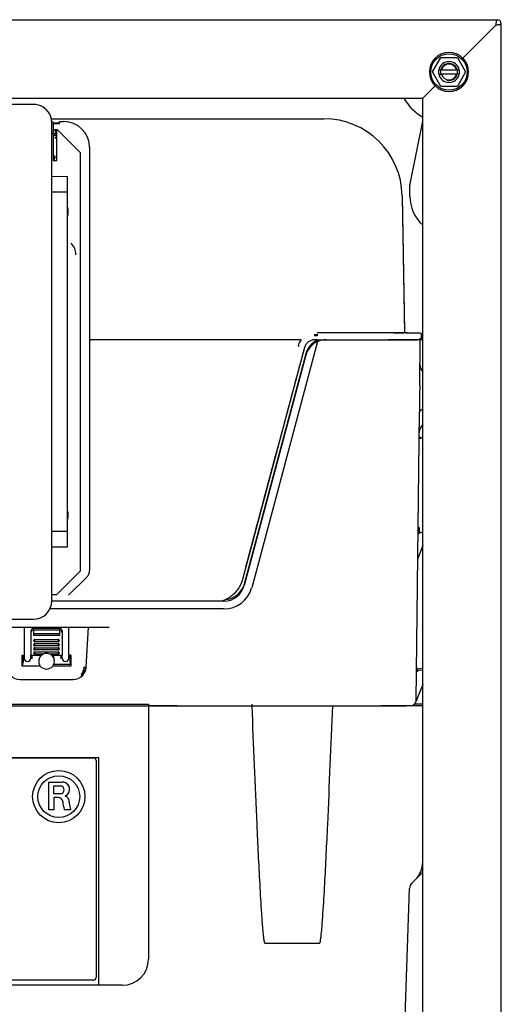
# Model space of a CAD drawing. Units: millimetres. Extents: x -18 to 895, y -18 to 1661.
# Drawn here: x 322 to 506, y 1285 to 1661 of the extents above; entities that cross this region are included whole.
import ezdxf

# ---------------------------------------------------------------- set-up
doc = ezdxf.new("R2010")
doc.units = ezdxf.units.MM
for name, color, linetype in [('$DDT_AUDIT_GENERATED_(105)', 7, 'Continuous'), ('$DDT_AUDIT_GENERATED_(15D)', 7, 'Continuous'), ('$DDT_AUDIT_GENERATED_(17A)', 7, 'Continuous'), ('$DDT_AUDIT_GENERATED_(1C1)', 7, 'Continuous'), ('$DDT_AUDIT_GENERATED_(780)', 7, 'Continuous'), ('$DDT_AUDIT_GENERATED_(7E4)', 7, 'Continuous'), ('$DDT_AUDIT_GENERATED_(D4)', 7, 'Continuous'), ('490382031_SCHEIB', 7, 'Continuous'), ('66939031_WANDWIN', 7, 'Continuous'), ('67205XXX_DECKPLA', 7, 'Continuous'), ('67406XXX_GEWINDE', 7, 'Continuous'), ('Default', 7, 'Continuous')]:
    doc.layers.add(name, color=color, linetype=linetype)

# ---------------------------------------------------------------- blocks, each defined once
blk = doc.blocks.new('SE')
at = {"layer": '$DDT_AUDIT_GENERATED_(105)', "color": 7, "linetype": 'Continuous'}
for p, q in [((334.19, 1623.52), (438.44, 1623.52)), ((334.85, 1617.12), (335.35, 1617.12)), ((335.85, 1619.17), (335.85, 1619.22)), ((468.43, 1594.05), (469.34, 1542.09)), ((469.85, 1541.63), (475.36, 1541.53)), ((435.88, 1537.54), (435.88, 1539.09)), ((337.35, 1428.42), (327.35, 1428.42)), ((327.35, 1428.42), (327.35, 1427.82)), ((337.35, 1428.42), (337.35, 1427.82)), ((326.35, 1427.42), (326.35, 1426.82)), ((338.35, 1427.42), (338.35, 1426.82)), ((323.01, 1418.26), (323.01, 1418.26)), ((327.48, 1418.87), (327.85, 1418.87)), ((336.85, 1418.87), (337.22, 1418.87)), ((341.69, 1418.26), (341.69, 1418.26)), ((341.68, 1414.69), (335.08, 1414.69)), ((346.16, 1411.04), (347.06, 1412.34))]:
    blk.add_line(p, q, dxfattribs=at)
for centre, radius, start, end in [((448.46, -30904.51), 32446.05, 89.952493, 90.022205), ((458.35, 3100.08), 1558.5, 270.25288, 270.39198), ((469.54, 1521.14), 20.48, 89.1355, 91.4855), ((475.35, 1541.03), 0.5, 359.98, 89.02), ((-39917.89, 12304.48), 41761.24, 344.937754, 345.057154), ((327.35, 1427.42), 1, 90, 180), ((337.35, 1427.42), 1, 0, 90), ((332.35, 1416.52), 3, 172.4711, 185.7392), ((332.35, 1416.52), 3, 354.2608, 50.9664), ((342.56, 1414.52), 5, 334.0953, 350.085), ((342.56, 1414.52), 5, 309.3754, 315.9419)]:
    blk.add_arc(centre, radius, start, end, dxfattribs=at)
for centre, major_axis, ratio, start_param, end_param in [((438.43, 1593.52), (-26.79, -13.51), 0.999812, 2.692049, 4.245243), ((335.35, 1617.62), (-0.356, 0.356), 0.992433, 2.359993, 3.923193), ((469.84, 1542.1), (-0.5, 0), 0.999848, 0.017451, 1.570796), ((327.85, 1424.43), (0.433, 0), 0.988288, 3.918439, 4.712389), ((327.85, 1422.85), (0.433, 0), 0.988288, 3.918439, 4.712389), ((327.85, 1421.27), (0.433, 0), 0.988288, 3.91843, 4.712389), ((336.85, 1424.43), (-0.433, 0), 0.988288, 1.570796, 2.364751), ((336.85, 1422.85), (-0.433, 0), 0.988288, 1.570796, 2.364757), ((336.85, 1421.27), (-0.433, 0), 0.988288, 1.570796, 2.364746), ((327.85, 1419.69), (0.433, 0), 0.988288, 3.918439, 4.712389), ((336.85, 1419.69), (-0.433, 0), 0.988288, 1.570796, 2.364746)]:
    blk.add_ellipse(centre, major_axis=major_axis, ratio=ratio, start_param=start_param, end_param=end_param, dxfattribs=at)
blk.add_open_spline([(475.85, 1540.45), (475.85, 1540.64), (475.85, 1540.84), (475.85, 1541.03)], degree=3, dxfattribs=at)
at = {"layer": '$DDT_AUDIT_GENERATED_(15D)', "color": 7, "linetype": 'Continuous'}
for p, q in [((436.07, 1538.85), (435.93, 1538.32)), ((475.34, 1538.92), (475.35, 1539.52)), ((431.56, 1533.59), (407.94, 1445.45)), ((474.46, 1413.06), (476.35, 1413.23)), ((473.45, 1399.52), (473.46, 1399.82)), ((473.45, 1399.82), (473.45, 1399.52)), ((473.46, 1399.82), (473.46, 1399.94))]:
    blk.add_line(p, q, dxfattribs=at)
for centre, radius, start, end in [((439.28, 1531.52), 8, 113.6822, 165), ((478.23, 1529.02), 3, 228.5224, 231.1696), ((475.42, 1501.29), 0.5, 144.8602, 174.6651), ((475.01, 1465.19), 0.5, 102.9823, 179.35), ((400.21, 1447.52), 8, 273.6231, 336.4968), ((400.21, 1447.52), 8, 341.6406, 345), ((474.42, 1413.56), 0.5, 183.2959, 275)]:
    blk.add_arc(centre, radius, start, end, dxfattribs=at)
at = {"layer": '$DDT_AUDIT_GENERATED_(17A)', "color": 7, "linetype": 'Continuous'}
for p, q in [((142.35, 1399.52), (370.35, 1399.52)), ((370.35, 1399.52), (371.35, 1399.52)), ((371.35, 1399.52), (371.35, 1398.92)), ((476.35, 1399.52), (473.29, 1399.52))]:
    blk.add_line(p, q, dxfattribs=at)
blk.add_open_spline([(410.87, 1399.52), (410.88, 1399.33), (410.89, 1399.13), (410.89, 1398.93)], degree=3, dxfattribs=at)
at = {"layer": '$DDT_AUDIT_GENERATED_(1C1)', "color": 7, "linetype": 'Continuous'}
for p, q in [((337.35, 1621.78), (334.85, 1621.78)), ((334.85, 1621.64), (337.35, 1621.64)), ((337.35, 1622.45), (337.35, 1622.44)), ((337.35, 1622.44), (338.85, 1622.44)), ((337.35, 1622.39), (337.35, 1622.44)), ((337.35, 1622.39), (337.35, 1622.24)), ((337.35, 1621.64), (337.35, 1622.24)), ((335.35, 1619.12), (334.85, 1619.12)), ((334.85, 1617.82), (335.85, 1617.82)), ((335.59, 1619.15), (335.59, 1619.35)), ((336.05, 1619.17), (335.59, 1619.17)), ((335.85, 1617.02), (335.85, 1618.62)), ((336.09, 1618.65), (336.29, 1618.65)), ((336.09, 1616.78), (336.29, 1616.78)), ((335.59, 1616.28), (335.59, 1616.08)), ((334.85, 1608.92), (334.85, 1608.92)), ((335.09, 1609.16), (335.09, 1609.36)), ((348.84, 1611.94), (348.81, 1606.31)), ((348.85, 1611.94), (348.84, 1611.94)), ((348.85, 1612.58), (348.85, 1612.44)), ((335.35, 1607.52), (335.35, 1608.42)), ((335.59, 1608.67), (335.79, 1608.67)), ((348.81, 1606.31), (348.81, 1450.65)), ((468.43, 1593.45), (469.34, 1541.49)), ((435.88, 1541.14), (435.88, 1540.99)), ((429.72, 1538.92), (349.36, 1538.92)), ((436.07, 1538.25), (410.84, 1444.07)), ((434.92, 1540.94), (435.88, 1540.94)), ((434.92, 1540.94), (434.92, 1540.44)), ((435.88, 1540.44), (434.92, 1540.44)), ((435.88, 1538.92), (434.92, 1538.92)), ((435.88, 1540.94), (435.88, 1540.44)), ((435.88, 1538.92), (474.29, 1538.92)), ((439.28, 1538.92), (463.06, 1538.92)), ((475.35, 1538.92), (463.06, 1538.92)), ((475.15, 1521.43), (475.35, 1538.92)), ((475.34, 1538.92), (475.85, 1538.92)), ((431.07, 1535.97), (407.29, 1447.22)), ((431.56, 1532.99), (407.94, 1444.85)), ((473.78, 1400.9), (475.04, 1511.23)), ((475.25, 1501.16), (475.25, 1501.35)), ((474.53, 1467.06), (474.95, 1467.06)), ((474.51, 1464.6), (474.7, 1464.6)), ((476.35, 1465.34), (474.92, 1465.09)), ((476.35, 1465.14), (474.95, 1464.89)), ((476.35, 1460.28), (474.6, 1455.64)), ((474.6, 1455.64), (474.4, 1455.1)), ((347.78, 1448.16), (340.81, 1441.2)), ((400.21, 1435.92), (333.63, 1435.92)), ((400.21, 1438.92), (334.2, 1438.92)), ((308.44, 1428.92), (356.26, 1428.92)), ((323.85, 1428.92), (323.85, 1418.26)), ((340.85, 1418.26), (340.85, 1428.92)), ((347.56, 1413.66), (348.36, 1428.92)), ((326.35, 1426.82), (326.35, 1425.05)), ((326.35, 1425.05), (326.35, 1424.59)), ((326.35, 1424.59), (326.35, 1418.27)), ((337.35, 1427.82), (327.35, 1427.82)), ((327.35, 1427.82), (327.35, 1426.4)), ((327.35, 1426.4), (327.35, 1425.82)), ((337.35, 1426.4), (327.35, 1426.4)), ((337.35, 1425.82), (327.35, 1425.82)), ((327.85, 1424.26), (336.85, 1424.26)), ((327.85, 1423.41), (327.85, 1424.26)), ((336.85, 1424.26), (336.85, 1423.41)), ((337.35, 1427.82), (337.35, 1426.4)), ((337.35, 1426.4), (337.35, 1425.82)), ((338.35, 1426.82), (338.35, 1425.05)), ((338.35, 1424.59), (338.35, 1425.05)), ((338.35, 1424.59), (338.35, 1418.27)), ((336.85, 1423.41), (327.85, 1423.41)), ((327.85, 1422.68), (336.85, 1422.68)), ((327.85, 1421.82), (327.85, 1422.68)), ((336.85, 1421.82), (327.85, 1421.82)), ((327.85, 1421.1), (336.85, 1421.1)), ((327.85, 1420.24), (327.85, 1421.1)), ((336.85, 1422.68), (336.85, 1421.82)), ((336.85, 1421.1), (336.85, 1420.24)), ((323.02, 1414.09), (323.01, 1418.26)), ((323.01, 1418.26), (323.85, 1418.26)), ((323.01, 1418.26), (323.35, 1417.92)), ((323.35, 1417.92), (323.85, 1417.92)), ((323.35, 1417.92), (323.35, 1415.43)), ((323.85, 1418.26), (323.85, 1417.92)), ((323.85, 1417.92), (323.85, 1417.07)), ((326.35, 1417.92), (326.35, 1418.27)), ((326.35, 1418.27), (330.49, 1418.27)), ((326.35, 1417.07), (326.35, 1417.92)), ((326.85, 1417.92), (326.35, 1417.92)), ((326.85, 1416.91), (326.85, 1418.1)), ((336.85, 1420.24), (327.85, 1420.24)), ((327.85, 1419.52), (336.85, 1419.52)), ((327.85, 1418.66), (327.85, 1419.52)), ((331.13, 1418.66), (327.85, 1418.66)), ((336.85, 1418.66), (333.57, 1418.66)), ((334.21, 1418.27), (338.35, 1418.27)), ((336.85, 1419.52), (336.85, 1418.66)), ((337.85, 1418.1), (337.85, 1416.91)), ((337.85, 1417.92), (338.35, 1417.92)), ((338.35, 1417.92), (338.35, 1418.27)), ((338.35, 1417.07), (338.35, 1417.92)), ((340.85, 1418.26), (340.85, 1417.92)), ((341.69, 1418.26), (340.85, 1418.26)), ((341.35, 1417.92), (340.85, 1417.92)), ((340.85, 1417.07), (340.85, 1417.92)), ((341.69, 1418.26), (341.35, 1417.92)), ((341.35, 1415.43), (341.35, 1417.92)), ((341.69, 1418.26), (341.68, 1414.09)), ((323.02, 1414.09), (323.18, 1414.25)), ((329.98, 1414.09), (323.02, 1414.09)), ((329.97, 1414.09), (329.98, 1414.09)), ((341.68, 1414.09), (334.72, 1414.09)), ((334.72, 1414.09), (334.73, 1414.09)), ((341.68, 1414.09), (341.52, 1414.25)), ((346.34, 1412.08), (345.58, 1410.79)), ((346.16, 1410.44), (347.06, 1411.74)), ((474.46, 1412.46), (476.35, 1412.63)), ((322.14, 1408.92), (342.56, 1408.92)), ((476.35, 1407.09), (474.3, 1402)), ((474.3, 1402), (473.85, 1400.9)), ((142.35, 1398.92), (370.35, 1398.92)), ((370.35, 1398.92), (371.35, 1398.92)), ((382.46, 1398.92), (371.35, 1398.92)), ((371.35, 1398.92), (373.35, 1398.92)), ((371.35, 1398.92), (371.35, 1301.92)), ((373.35, 1398.92), (406.35, 1398.92)), ((406.35, 1398.92), (409.96, 1398.92)), ((409.96, 1398.92), (410.87, 1398.92)), ((410.87, 1398.92), (441.83, 1398.92)), ((441.83, 1398.92), (442.74, 1398.92)), ((442.74, 1398.92), (446.35, 1398.92)), ((446.35, 1398.92), (454.22, 1398.92)), ((454.22, 1398.92), (470.08, 1398.92)), ((461.46, 1398.92), (460.37, 1398.92)), ((471.78, 1398.92), (461.46, 1398.92)), ((476.35, 1398.92), (470.46, 1398.92)), ((473.85, 1400.9), (473.77, 1400.71)), ((352.35, 1378.92), (160.35, 1378.92)), ((162.35, 1378.92), (350.35, 1378.92)), ((351.35, 1377.92), (351.35, 1294.92)), ((352.35, 1292.91), (352.35, 1378.92)), ((333.21, 1359.13), (333.21, 1369.63)), ((333.21, 1369.63), (338.38, 1369.63)), ((333.21, 1369.63), (333.21, 1369.63)), ((333.21, 1369.63), (338.38, 1369.63)), ((335.09, 1365.24), (335.09, 1368.22)), ((335.09, 1368.22), (337.66, 1368.22)), ((337.66, 1365.24), (335.09, 1365.24)), ((337.66, 1365.24), (335.09, 1365.24)), ((335.09, 1363.83), (335.09, 1359.13)), ((336.85, 1363.83), (335.09, 1363.83)), ((335.09, 1359.13), (333.21, 1359.13)), ((341.65, 1359.13), (339.16, 1359.13)), ((341.65, 1359.13), (341.65, 1359.13)), ((476.31, 1339.13), (476.35, 1341.63)), ((476.33, 1335.19), (473.38, 1332.24)), ((473.38, 1332.24), (471.64, 1330.5)), ((464.87, 1147.77), (471.25, 1328.97)), ((415.84, 1308.08), (436.86, 1308.08)), ((350.35, 1293.92), (162.35, 1293.92)), ((352.35, 1291.92), (352.35, 1292.91)), ((352.35, 1291.92), (274.88, 1291.92)), ((361.35, 1291.92), (352.35, 1291.92))]:
    blk.add_line(p, q, dxfattribs=at)
for centre, radius, start, end in [((319.89, 1612.57), 28.97, 358.7522, 359.7445), ((335.35, 1587.92), 5.33, 343.3107, 20.143), ((337.35, 1571.44), 6.25, 0, 45), ((435.12, 1534.79), 6.8, 142.5722, 164.3709), ((429.72, 1538.91), 0.00725, 54.466, 92.4906), ((439.28, 1530.92), 8, 113.6822, 165), ((439.28, 1530.92), 8, 90, 113.6822), ((479.24, 1529.42), 4, 179.35, 223.6877), ((1020.7, 1510.14), 545.67, 178.8144, 179.8856), ((478.95, 1503.42), 4, 130.4938, 179.35), ((478.56, 1500.89), 3.35, 167.4953, 172.2609), ((-490.45, 4200.12), 2866.52, 289.68745, 289.71302), ((335.35, 1471.92), 5.33, 339.857, 16.6893), ((475.01, 1464.59), 0.5, 100, 179.35), ((475, 1464.59), 0.3, 100, 179.35), ((400.21, 1446.92), 8, 270, 345), ((400.21, 1446.92), 11, 270, 345), ((327.35, 1426.82), 1, 90, 180), ((337.35, 1426.82), 1, 0, 90), ((325.1, 1417.07), 1.25, 180, 0), ((332.35, 1415.92), 3, 129.0336, 217.5974), ((332.35, 1415.92), 3, 128.368, 129.0336), ((332.35, 1415.92), 3, 114.0305, 128.368), ((332.35, 1415.92), 3, 65.9695, 114.0305), ((332.35, 1415.92), 3, 51.632, 65.9695), ((332.35, 1415.92), 3, 50.9664, 51.632), ((332.35, 1415.92), 3, 322.4026, 50.9664), ((339.6, 1417.07), 1.25, 180, 0), ((332.35, 1415.92), 3, 217.6619, 322.3381), ((342.56, 1413.91), 4.2, 334.0953, 357), ((342.56, 1413.92), 5, 334.0953, 357), ((474.42, 1412.96), 0.5, 179.35, 275), ((322.14, 1413.92), 5, 224.0581, 270), ((342.56, 1413.92), 5, 270, 315.9419), ((342.56, 1413.92), 5, 315.9419, 321.9728), ((342.56, 1413.92), 5, 327.1543, 334.0953), ((471.78, 1400.92), 2, 270, 359.35), ((339.59, 1364.37), 0.094, 111.5568, 257.2611), ((339.59, 1364.38), 0.094, 180.4814, 257.2611), ((339.23, 1362.78), 1.54, 47.0075, 77.2611), ((339.23, 1362.78), 1.54, 47.0075, 77.2611), ((357.15, 1364.33), 18.73, 186.1456, 196.1009), ((357.15, 1364.33), 18.73, 186.1456, 196.1009), ((357.15, 1364.33), 16.38, 184.8103, 194.3255), ((357.15, 1364.33), 16.38, 184.8103, 194.3255), ((350.15, 1362.54), 9.15, 194.3255, 201.8479), ((350.15, 1362.54), 9.15, 194.3255, 201.8479), ((466.31, 1339.31), 10, 315, 359), ((361.35, 1301.92), 10, 270, 0)]:
    blk.add_arc(centre, radius, start, end, dxfattribs=at)
for centre, major_axis, ratio, start_param, end_param in [((338.85, 1612.44), (-8.95, -4.47), 0.999817, 2.691091, 4.248696), ((335.35, 1618.62), (-0.499, -0.05), 0.996157, 3.042553, 4.612588), ((335.59, 1618.65), (-0.699, -0.07), 0.996157, 3.042553, 4.612588), ((335.59, 1618.65), (-0.501, -0.05), 0.99311, 3.042553, 4.612588), ((335.59, 1616.78), (-0.499, 0.499), 0.992433, 2.359993, 3.923193), ((335.59, 1616.78), (-0.358, 0.358), 0.986483, 2.359993, 3.923193), ((334.85, 1608.42), (-0.356, -0.356), 0.992433, 2.359993, 3.923193), ((335.09, 1608.66), (-0.499, -0.499), 0.992433, 2.359993, 3.923193), ((335.09, 1608.66), (-0.358, -0.358), 0.986483, 2.359993, 3.923193), ((349.36, 1538.93), (0.5, 0), 0.01021, 3.159047, 4.71239), ((428.57, 1536.62), (0.483, -0.129), 0.002866, 4.713157, 6.26353), ((475.37, 1523.01), (0.2, -0.002), 0.992784, 1.599512, 3.141593), ((479.04, 1511.19), (-4, 0.05), 0.402549, 5.453096, 6.283185), ((475.43, 1501.5), (0.5, -0.006), 0.242043, 1.590997, 3.141593), ((475.04, 1467.14), (0.12, 2.05), 0.04045, 1.61242, 3.151117), ((345.31, 1450.66), (0.57, -3.47), 0.995882, 0.619875, 1.407077), ((327.85, 1423.83), (0.433, 0), 0.988288, 1.570796, 4.712389), ((336.85, 1423.83), (-0.433, 0), 0.988288, 1.570796, 4.712389), ((327.85, 1422.25), (0.433, 0), 0.988288, 1.570796, 4.712389), ((327.85, 1420.67), (0.433, 0), 0.988288, 1.570796, 4.712389), ((336.85, 1422.25), (-0.433, 0), 0.988288, 1.570796, 4.712389), ((336.85, 1420.67), (-0.433, 0), 0.988288, 1.570796, 4.712389), ((327.85, 1419.09), (0.433, 0), 0.988288, 1.570796, 4.712389), ((336.85, 1419.09), (-0.433, 0), 0.988288, 1.570796, 4.712389), ((323.14, 1415.43), (0, -1.2), 0.176327, 0.174533, 1.570796), ((341.56, 1415.43), (0, 0.212), 1, 1.570796, 3.110511), ((346.76, 1413.7), (0.799, -0.042), 0.008715, 4.712846, 6.283185), ((345.58, 1411), (0.575, -0.556), 0.195451, 4.89931, 6.283185), ((474.41, 1411.94), (-0.5, 0.006), 0.017451, 4.712587, 6.283185), ((474.41, 1411.96), (-0.055, -0.507), 0.001464, 1.553699, 3.141882), ((474.28, 1400.89), (-0.5, 0.006), 0.017451, 5.75765, 6.283185), ((350.35, 1377.92), (1, 0), 0.999969, 0, 1.570796), ((337.58, 1366.73), (-1.49, 0), 0.999969, 1.624436, 4.658749), ((338.49, 1366.94), (-2.7, 0), 0.999969, 1.978016, 4.753254), ((338.49, 1366.94), (-2.7, 0), 0.999969, 3.141065, 4.753254), ((337.58, 1366.73), (-1.49, 0), 0.999969, 1.624436, 3.140957), ((339.34, 1362.74), (1.5, 0), 0.999969, 0.146028, 0.897579), ((336.85, 1362.14), (1.69, 0), 0.999969, 0.107257, 1.570796), ((339.34, 1362.73), (1.5, 0), 0.999969, 0.146028, 0.897579), ((474.25, 1328.86), (-2.12, 2.12), 0.999673, 0, 0.750655), ((350.35, 1294.92), (-1, 0), 0.999969, 1.570796, 3.141593)]:
    blk.add_ellipse(centre, major_axis=major_axis, ratio=ratio, start_param=start_param, end_param=end_param, dxfattribs=at)
for major_axis in [(10, 0), (10, 0), (-8, 0), (-8, 0)]:
    blk.add_ellipse((337.03, 1364.12), major_axis=major_axis, ratio=0.999969, dxfattribs=at)
for points, knots in [([(434.92, 1538.92), (434.48, 1538.92), (434.05, 1538.85), (433.22, 1538.57), (432.84, 1538.37), (432.32, 1537.97), (432.16, 1537.82), (431.86, 1537.5), (431.73, 1537.33), (431.48, 1536.97), (431.38, 1536.78), (431.2, 1536.38), (431.12, 1536.18), (431.07, 1535.97)], [0, 0, 0, 0, 0.25, 0.25, 0.5, 0.5, 0.625, 0.625, 0.75, 0.75, 0.875, 0.875, 1, 1, 1, 1]), ([(475.42, 1501.63), (475.38, 1501.5), (475.34, 1501.38), (475.27, 1501.2), (475.25, 1501.15), (475.25, 1501.16)], [0, 0, 0, 0, 0.5, 0.5, 1, 1, 1, 1]), ([(407.29, 1447.22), (407.12, 1446.59), (406.9, 1445.97), (406.36, 1444.78), (406.04, 1444.21), (405.31, 1443.11), (404.9, 1442.6), (404.01, 1441.65), (403.53, 1441.21), (402.74, 1440.61), (402.47, 1440.42), (401.92, 1440.06), (401.64, 1439.9), (400.78, 1439.43), (400.18, 1439.17), (399.49, 1438.94), (399.42, 1438.92), (399.36, 1438.9)], [0, 0, 0, 0, 0.125, 0.125, 0.25, 0.25, 0.375, 0.375, 0.5, 0.5, 0.5625, 0.5625, 0.625, 0.625, 0.75, 0.75, 0.7632579, 0.7632579, 0.7632579, 0.7632579]), ([(410.87, 1398.92), (411.47, 1383.76), (412.09, 1368.6), (413.12, 1345.86), (413.48, 1338.28), (414.11, 1326.91), (414.33, 1323.12), (414.71, 1317.45), (414.85, 1315.55), (415.09, 1312.72), (415.18, 1311.78), (415.34, 1310.36), (415.4, 1309.89), (415.5, 1309.19), (415.54, 1308.95), (415.61, 1308.6), (415.64, 1308.49), (415.69, 1308.32), (415.71, 1308.26), (415.76, 1308.15), (415.78, 1308.08), (415.84, 1308.08)], [0, 0, 0, 0, 0.5, 0.5, 0.75, 0.75, 0.875, 0.875, 0.9375, 0.9375, 0.96875, 0.96875, 0.984375, 0.984375, 0.992188, 0.992188, 0.996094, 0.996094, 0.998047, 0.998047, 1, 1, 1, 1]), ([(436.86, 1308.08), (436.92, 1308.08), (436.94, 1308.15), (436.99, 1308.26), (437.01, 1308.32), (437.06, 1308.49), (437.09, 1308.61), (437.16, 1308.95), (437.2, 1309.19), (437.3, 1309.89), (437.36, 1310.36), (437.52, 1311.78), (437.61, 1312.72), (437.85, 1315.56), (437.99, 1317.45), (438.37, 1323.13), (438.59, 1326.91), (439.22, 1338.28), (439.58, 1345.86), (440.61, 1368.6), (441.23, 1383.76), (441.83, 1398.92)], [0, 0, 0, 0, 0.001953, 0.001953, 0.003906, 0.003906, 0.007812, 0.007812, 0.015625, 0.015625, 0.03125, 0.03125, 0.0625, 0.0625, 0.125, 0.125, 0.25, 0.25, 0.5, 0.5, 1, 1, 1, 1])]:
    blk.add_open_spline(points, degree=3, knots=knots, dxfattribs=at)
blk.add_open_spline([(475.85, 1538.92), (475.85, 1539.42), (475.85, 1539.93), (475.85, 1540.43)], degree=3, dxfattribs=at)
at = {"layer": '$DDT_AUDIT_GENERATED_(780)', "color": 7, "linetype": 'Continuous'}
for p, q in [((7.95, 1661.42), (504.75, 1661.42)), ((491.64, 1646.74), (504.33, 1659.42)), ((504.35, 1659.4), (491.66, 1646.72)), ((504.33, 1659.42), (504.35, 1659.4)), ((506.35, 586.42), (506.35, 1659.82)), ((491.29, 1646.38), (491.64, 1646.74)), ((491.66, 1646.72), (491.31, 1646.36)), ((478.33, 1633.42), (481.04, 1636.13)), ((481.06, 1636.11), (478.35, 1633.4)), ((481.04, 1636.13), (481.39, 1636.48)), ((481.41, 1636.46), (481.06, 1636.11)), ((36.37, 1631.42), (476.33, 1631.42)), ((476.33, 1631.42), (478.33, 1633.42)), ((478.35, 1633.4), (476.35, 1631.4)), ((476.35, 664.42), (476.35, 1631.4))]:
    blk.add_line(p, q, dxfattribs=at)
for centre, radius, start, end in [((504.75, 1659.82), 1.6, 0, 90), ((486.35, 1641.42), 7.5, 45.108, 224.892), ((486.35, 1641.42), 7.5, 225.108, 44.892)]:
    blk.add_arc(centre, radius, start, end, dxfattribs=at)
for points, knots in [([(504.33, 1659.42), (504.36, 1659.68), (504.4, 1659.95), (504.47, 1660.43), (504.5, 1660.65), (504.57, 1661.02), (504.61, 1661.17), (504.68, 1661.37), (504.71, 1661.42), (504.75, 1661.42)], [0, 0, 0, 0, 0.25, 0.25, 0.5, 0.5, 0.75, 0.75, 1, 1, 1, 1]), ([(504.35, 1659.4), (504.48, 1659.42), (504.74, 1659.45), (504.99, 1659.49), (505.24, 1659.52), (505.47, 1659.56), (505.67, 1659.59), (505.86, 1659.63), (506.02, 1659.66), (506.15, 1659.7), (506.25, 1659.73), (506.32, 1659.77), (506.35, 1659.8), (506.35, 1659.82)], [0, 0, 0, 0, 0.125, 0.25, 0.25, 0.375, 0.5, 0.5, 0.625, 0.75, 0.75, 0.875, 1, 1, 1, 1])]:
    blk.add_open_spline(points, degree=3, knots=knots, dxfattribs=at)
at = {"layer": '$DDT_AUDIT_GENERATED_(7E4)', "color": 7, "linetype": 'Continuous'}
for p, q in [((480, 1641.42), (483.17, 1646.92)), ((483.17, 1646.92), (489.53, 1646.92)), ((489.53, 1646.92), (492.7, 1641.42)), ((483.17, 1635.92), (480, 1641.42)), ((492.7, 1641.42), (489.53, 1635.92)), ((489.53, 1635.92), (483.17, 1635.92))]:
    blk.add_line(p, q, dxfattribs=at)
blk.add_circle((486.35, 1641.42), 7, dxfattribs=at)
at = {"layer": '$DDT_AUDIT_GENERATED_(D4)', "color": 7, "linetype": 'Continuous'}
for p, q in [((334.85, 1622.02), (334.35, 1622.52)), ((334.85, 1622.02), (334.85, 1618.02)), ((334.35, 1618.02), (334.85, 1618.02)), ((334.85, 1618.02), (334.85, 1607.52)), ((345.35, 1610.52), (336.35, 1619.52)), ((336.35, 1607.52), (336.35, 1619.52)), ((345.35, 1450.52), (345.35, 1610.52)), ((334.85, 1607.52), (336.35, 1607.52)), ((340.35, 1601.35), (334.35, 1601.39)), ((340.35, 1595.43), (340.35, 1601.35)), ((340.35, 1595.43), (334.35, 1595.47)), ((340.35, 1465.61), (340.35, 1595.43)), ((340.35, 1465.61), (334.35, 1465.58)), ((340.35, 1459.69), (340.35, 1465.61)), ((334.35, 1459.66), (340.35, 1459.69)), ((336.35, 1441.52), (345.35, 1450.52)), ((334.35, 1441.52), (336.35, 1441.52))]:
    blk.add_line(p, q, dxfattribs=at)
at = {"layer": '490382031_SCHEIB', "color": 7, "linetype": 'Continuous'}
for p, q in [((493.15, 1648.24), (493.15, 1648.2)), ((478.38, 1633.44), (478.38, 1633.48)), ((479.55, 1634.64), (479.55, 1634.6))]:
    blk.add_line(p, q, dxfattribs=at)
at = {"layer": '66939031_WANDWIN', "color": 7, "linetype": 'Continuous'}
for p, q in [((472.26, 1627.22), (470.94, 1628.67)), ((471.36, 1597.99), (476.35, 1622.61)), ((471.35, 1593.92), (471.35, 1597.89))]:
    blk.add_line(p, q, dxfattribs=at)
for centre, radius, start, end in [((486.35, 1641.42), 20, 210, 219.6191), ((486.35, 1641.42), 20, 225.2249, 238.8882), ((475.5, 1623.44), 1, 31.6891, 58.8882), ((471.85, 1597.89), 0.5, 168.5397, 180), ((486.35, 1593.92), 15, 180, 228.1897)]:
    blk.add_arc(centre, radius, start, end, dxfattribs=at)
at = {"layer": '67205XXX_DECKPLA', "color": 7, "linetype": 'Continuous'}
for p, q in [((327.35, 1629.02), (185.35, 1629.02)), ((334.35, 1439.02), (334.35, 1622.02)), ((185.35, 1432.02), (327.35, 1432.02))]:
    blk.add_line(p, q, dxfattribs=at)
for centre, major_axis, start_param, end_param in [((327.35, 1622.02), (4.95, 4.95), 0.244189, 0.785246), ((327.35, 1622.02), (-4.95, -4.95), 2.356347, 3.385781), ((327.35, 1439.02), (-4.95, 4.95), 2.356347, 3.926839)]:
    blk.add_ellipse(centre, major_axis=major_axis, ratio=0.999695, start_param=start_param, end_param=end_param, dxfattribs=at)
at = {"layer": '67406XXX_GEWINDE', "color": 7, "linetype": 'Continuous'}
for p, q in [((483.46, 1642.22), (482.43, 1642.22)), ((482.43, 1640.62), (483.46, 1640.62)), ((483.46, 1642.22), (489.24, 1642.22)), ((489.24, 1640.62), (483.46, 1640.62)), ((489.24, 1642.22), (490.27, 1642.22)), ((490.27, 1640.62), (489.24, 1640.62))]:
    blk.add_line(p, q, dxfattribs=at)
for radius, start, end in [(4, 11.537, 168.463), (3.24, 255, 195), (3, 15.466, 164.534), (4, 168.463, 191.537), (4, 191.537, 348.463), (3, 195.466, 344.534), (4, 348.463, 11.537)]:
    blk.add_arc((486.35, 1641.42), radius, start, end, dxfattribs=at)

msp = doc.modelspace()

# ---------------------------------------------------------------- block references
at = {"layer": 'Default'}
msp.add_blockref('SE', (0, 0), dxfattribs=at)

doc.saveas('drawing.dxf')
